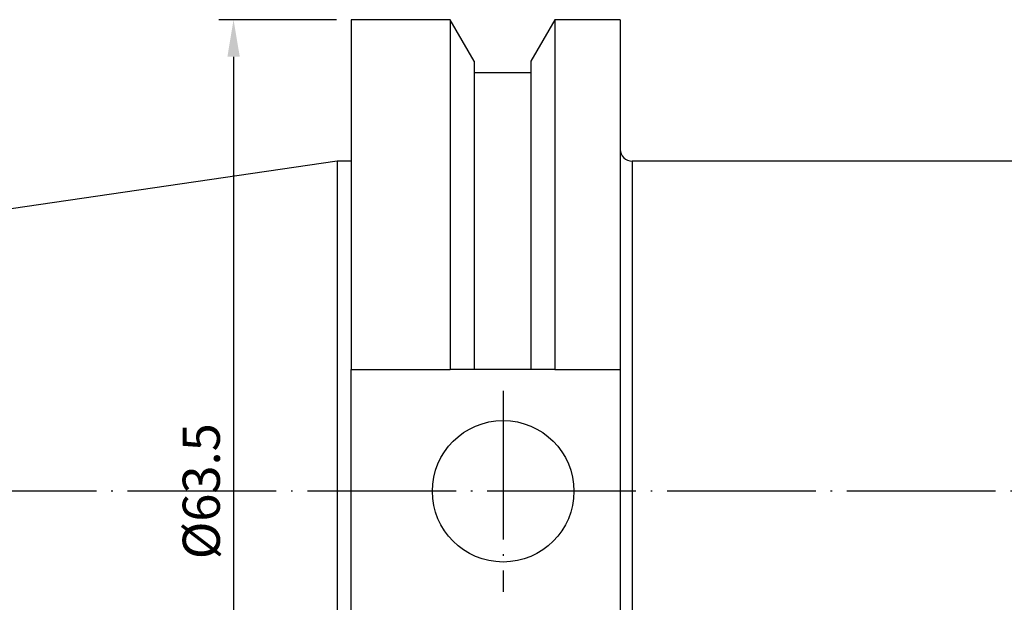
# Model space of a CAD drawing. Units: millimetres. Extents: x 50 to 263, y 43 to 140.
# Drawn here: x 98 to 165, y 96 to 135 of the extents above; entities that cross this region are included whole.
import ezdxf

# ---------------------------------------------------------------- set-up
doc = ezdxf.new("R2010")
doc.units = ezdxf.units.MM
doc.header["$PDSIZE"] = -1
doc.linetypes.add('CENTERJ', pattern=[12, 10, -1, 0, -1])
doc.layers.get('DEFPOINTS').update_dxf_attribs({"lineweight": 18})
doc.layers.add('圖層2', color=2, linetype='Continuous', lineweight=35)
doc.layers.add('圖層5', color=6, linetype='CENTERJ', lineweight=18)
doc.styles.add('CNS', font='romans.shx', dxfattribs={"width": 0.75, "bigfont": 'chineset.shx'})
doc.dimstyles.new('ISO-25', dxfattribs={"dimtxt": 2.5, "dimasz": 2.5, "dimexe": 1.25, "dimexo": 0.625, "dimtad": 1, "dimtxsty": 'Standard', "dimcen": 2.5, "dimadec": 0, "dimazin": 0, "dimtfac": 1, "dimtmove": 0, "dimatfit": 3, "dimfxl": 1, "dimarcsym": 0})

# ---------------------------------------------------------------- blocks, each defined once
blk = doc.blocks.new('*D50')
at = {"color": 4, "lineweight": -2, "transparency": 16777216}
for p, q in [((119.803, 134.886), (111.886, 134.886)), ((112.886, 132.386), (112.886, 73.886)), ((119.803, 71.386), (111.886, 71.386))]:
    blk.add_line(p, q, dxfattribs=at)
at = {"color": 4, "lineweight": -3, "transparency": 16777216}
for points in [[(112.47, 132.386), (113.303, 132.386), (112.886, 134.886)], [(112.47, 73.886), (113.303, 73.886), (112.886, 71.386)]]:
    blk.add_solid(points, dxfattribs=at)
at = {"layer": 'DEFPOINTS', "color": 0, "lineweight": -3, "transparency": 16777216}
for p in [(120.803, 134.886), (112.886, 71.386), (120.803, 71.386)]:
    blk.add_point(p, dxfattribs=at)
at = {"color": 3, "lineweight": -3, "transparency": 16777216, "insert": (111.036, 103.136), "char_height": 2.5, "attachment_point": 5, "rotation": 90, "style": 'CNS'}
blk.add_mtext('%%C63.5', dxfattribs=at)

msp = doc.modelspace()

# ---------------------------------------------------------------- linework, layer by layer
at = {"layer": '圖層2', "lineweight": -3}
for p, q in [((127.461, 134.8856), (120.8028, 134.8856)), ((120.8028, 134.8856), (120.8028, 111.3271)), ((129.0709, 132.0971), (127.461, 134.8856)), ((127.461, 134.8856), (127.461, 111.3271)), ((134.5047, 134.8856), (132.8947, 132.0971)), ((138.9028, 134.8856), (134.5047, 134.8856)), ((134.5047, 134.8856), (134.5047, 111.3271)), ((138.9028, 134.8856), (138.9028, 111.3271)), ((129.0709, 132.0971), (129.0709, 111.3271)), ((132.8947, 132.0971), (132.8947, 111.3271)), ((132.8947, 131.3171), (129.0709, 131.3171)), ((119.8528, 125.3606), (51.6038, 115.4078)), ((120.8028, 125.3606), (119.8528, 125.3606)), ((119.8528, 125.3606), (119.8528, 80.9106)), ((237.7923, 125.3606), (139.7028, 125.3606)), ((139.7028, 125.3606), (139.7028, 80.9106)), ((120.8028, 111.3271), (127.461, 111.3271)), ((120.8028, 94.9441), (120.8028, 111.3271)), ((132.8947, 111.3271), (129.0709, 111.3271)), ((134.5047, 111.3271), (138.9028, 111.3271)), ((138.9028, 111.3271), (138.9028, 94.9441))]:
    msp.add_line(p, q, dxfattribs=at)
msp.add_circle((131.0228, 103.1356), 4.7625, dxfattribs=at)
msp.add_arc((139.7028, 126.1606), 0.8, 180, 270, dxfattribs=at)
for points in [[(129.0709, 111.3271), (128.5358, 111.3271), (127.9991, 111.3271), (127.461, 111.3271)], [(134.5047, 111.3271), (133.9666, 111.3271), (133.4298, 111.3271), (132.8947, 111.3271)]]:
    msp.add_open_spline(points, degree=3, dxfattribs=at)
at = {"layer": '圖層5', "lineweight": -3}
for p, q in [((131.0228, 109.8981), (131.0228, 96.3731)), ((248.8528, 103.1356), (49.6038, 103.1356))]:
    msp.add_line(p, q, dxfattribs=at)

# ---------------------------------------------------------------- dimensions: what is measured, and where the dimension line sits
at = {"lineweight": -3}
dim = msp.add_linear_dim(base=(112.8865, 71.3856), p1=(120.8028, 134.8856), p2=(120.8028, 71.3856), angle=90, text='%%C<>', dimstyle='ISO-25', override={"dimexe": 1, "dimexo": 1, "dimgap": 0.6, "dimdec": 3, "dimdsep": 46, "dimtxsty": 'CNS', "dimclrd": 4, "dimclre": 4, "dimclrt": 3, "dimadec": 2, "dimtdec": 3, "dimtzin": 0}, dxfattribs=at)
dim.commit()
dim.dimension.update_dxf_attribs({"geometry": '*D50', "text_midpoint": (111.0365, 103.1356)})

doc.saveas('drawing.dxf')
